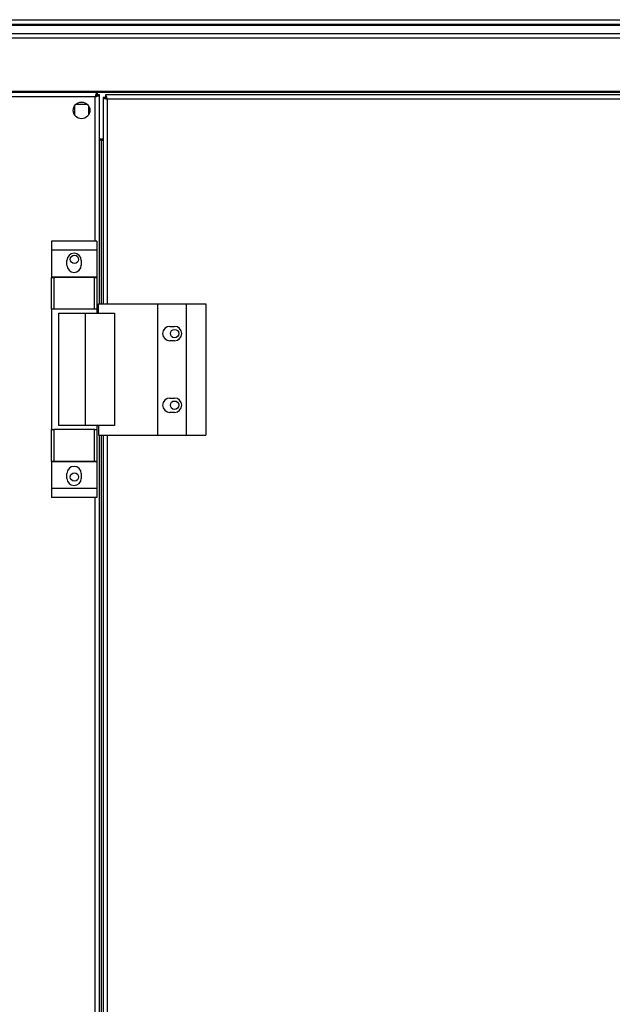
# Model space of a CAD drawing. Units: millimetres. Extents: x 432 to 10683, y 430 to 6630.
# Drawn here: x 8680 to 8928, y 3915 to 4327 of the extents above; entities that cross this region are included whole.
import ezdxf

# ---------------------------------------------------------------- set-up
doc = ezdxf.new("R2010")
doc.units = ezdxf.units.MM

msp = doc.modelspace()

# ---------------------------------------------------------------- linework, layer by layer
at = {"linetype": 'Continuous', "lineweight": 25}
for p, q in [((7933.07, 4327.24), (9063.07, 4327.24)), ((9063.07, 4325.24), (7933.07, 4325.24)), ((7933.07, 4324.99), (9063.07, 4324.99)), ((7933.07, 4321.49), (9063.07, 4321.49)), ((9063.07, 4319.49), (7933.07, 4319.49)), ((7933.07, 4297.24), (9063.07, 4297.24)), ((7933.07, 4296.89), (9063.07, 4296.89)), ((8712.06, 4296.74), (8649.08, 4296.74)), ((8711.27, 4294.94), (8649.87, 4294.94)), ((8711.27, 4234.41), (8711.27, 4294.94)), ((8712.06, 4296.74), (8712.06, 4295.74)), ((8713.07, 4295.73), (8712.07, 4295.73)), ((8713.07, 4208.24), (8713.07, 4295.73)), ((8714.57, 4294.73), (8715.57, 4294.73)), ((8714.57, 4294.73), (8714.57, 4208.24)), ((8715.57, 4294.73), (8715.57, 4294.74)), ((8715.58, 4294.74), (8715.57, 4294.74)), ((9080.56, 4295.74), (8715.58, 4295.74)), ((8715.58, 4295.74), (8715.58, 4294.74)), ((8702.57, 4291.04), (8702.57, 4287.44)), ((8708.02, 4291.74), (8703.12, 4291.74)), ((8708.57, 4287.44), (8708.57, 4291.04)), ((9079.77, 4293.94), (8716.37, 4293.94)), ((8716.37, 4293.94), (8716.37, 4208.24)), ((8714.57, 4277.24), (8713.07, 4277.24)), ((8713.87, 4276.73), (8713.07, 4276.73)), ((8713.87, 4276.73), (8714.57, 4276.73)), ((8713.87, 4208.24), (8713.87, 4276.73)), ((8711.95, 4234.41), (8692.95, 4234.41)), ((8692.95, 4234.41), (8692.95, 4230.66)), ((8711.95, 4234.41), (8711.95, 4230.66)), ((8711.95, 4230.66), (8692.95, 4230.66)), ((8692.95, 4230.66), (8692.95, 4219.41)), ((8711.95, 4230.66), (8711.95, 4219.41)), ((8699.45, 4224.39), (8699.45, 4226.39)), ((8705.45, 4226.39), (8705.45, 4224.39)), ((8711.95, 4219.41), (8692.95, 4219.41)), ((8692.95, 4219.41), (8692.95, 4219.26)), ((8692.95, 4205.94), (8692.95, 4219.26)), ((8692.95, 4219.26), (8693.95, 4219.26)), ((8693.95, 4219.26), (8693.95, 4205.94)), ((8710.95, 4219.26), (8693.95, 4219.26)), ((8710.95, 4205.94), (8710.95, 4219.26)), ((8710.95, 4219.26), (8711.95, 4219.26)), ((8711.95, 4219.41), (8711.95, 4219.26)), ((8711.95, 4219.26), (8711.95, 4205.94)), ((8712.7, 4208.24), (8737.37, 4208.24)), ((8712.7, 4204.24), (8712.7, 4208.24)), ((8737.37, 4208.24), (8737.37, 4153.24)), ((8737.37, 4208.24), (8749.37, 4208.24)), ((8749.37, 4208.24), (8749.37, 4153.24)), ((8749.37, 4208.24), (8757.62, 4208.24)), ((8757.62, 4208.24), (8757.62, 4153.24)), ((8693.95, 4205.94), (8692.95, 4205.94)), ((8692.95, 4205.94), (8692.95, 4155.54)), ((8710.95, 4205.94), (8693.95, 4205.94)), ((8695.95, 4204.24), (8695.95, 4157.24)), ((8695.95, 4204.24), (8707.05, 4204.24)), ((8707.05, 4204.24), (8707.05, 4157.24)), ((8707.05, 4204.24), (8719.34, 4204.24)), ((8711.95, 4205.94), (8710.95, 4205.94)), ((8711.95, 4205.94), (8711.95, 4204.24)), ((8719.34, 4204.24), (8719.34, 4157.24)), ((8742.57, 4198.74), (8744.57, 4198.74)), ((8744.57, 4192.74), (8742.57, 4192.74)), ((8742.57, 4168.74), (8744.57, 4168.74)), ((8744.57, 4162.74), (8742.57, 4162.74)), ((8692.95, 4142.21), (8692.95, 4155.54)), ((8692.95, 4155.54), (8693.95, 4155.54)), ((8693.95, 4155.54), (8693.95, 4142.21)), ((8710.95, 4155.54), (8693.95, 4155.54)), ((8707.05, 4157.24), (8695.95, 4157.24)), ((8719.34, 4157.24), (8707.05, 4157.24)), ((8710.95, 4142.21), (8710.95, 4155.54)), ((8710.95, 4155.54), (8711.95, 4155.54)), ((8711.95, 4157.24), (8711.95, 4155.54)), ((8711.95, 4155.54), (8711.95, 4142.21)), ((8712.7, 4157.24), (8712.7, 4153.24)), ((8712.7, 4153.24), (8737.37, 4153.24)), ((8713.07, 3604.74), (8713.07, 4153.24)), ((8713.87, 3604.74), (8713.87, 4153.24)), ((8714.57, 4153.24), (8714.57, 3604.74)), ((8716.37, 4153.24), (8716.37, 3604.74)), ((8737.37, 4153.24), (8749.37, 4153.24)), ((8749.37, 4153.24), (8757.62, 4153.24)), ((8693.95, 4142.21), (8692.95, 4142.21)), ((8692.95, 4142.21), (8692.95, 4142.06)), ((8711.95, 4142.06), (8692.95, 4142.06)), ((8692.95, 4142.06), (8692.95, 4130.81)), ((8710.95, 4142.21), (8693.95, 4142.21)), ((8711.95, 4142.21), (8710.95, 4142.21)), ((8711.95, 4142.21), (8711.95, 4142.06)), ((8711.95, 4142.06), (8711.95, 4130.81)), ((8699.45, 4135.09), (8699.45, 4137.09)), ((8705.45, 4137.09), (8705.45, 4135.09)), ((8711.95, 4130.81), (8692.95, 4130.81)), ((8692.95, 4130.81), (8692.95, 4127.06)), ((8711.95, 4130.81), (8711.95, 4127.06)), ((8711.95, 4127.06), (8692.95, 4127.06)), ((8711.27, 3630.91), (8711.27, 4127.06))]:
    msp.add_line(p, q, dxfattribs=at)
for centre, radius in [((8705.57, 4289.24), 3.5), ((8702.57, 4226.84), 1.75), ((8744.57, 4195.74), 1.75), ((8744.57, 4165.74), 1.75), ((8702.57, 4135.64), 1.75)]:
    msp.add_circle(centre, radius, dxfattribs=at)
for centre, start, end in [((8702.45, 4226.39), 0, 180), ((8702.45, 4224.39), 180, 0), ((8742.57, 4195.74), 90, 270), ((8744.57, 4195.74), 270, 90), ((8742.57, 4165.74), 90, 270), ((8744.57, 4165.74), 270, 90), ((8702.45, 4137.09), 0, 180), ((8702.45, 4135.09), 180, 0)]:
    msp.add_arc(centre, 3, start, end, dxfattribs=at)
for points, knots in [([(8712.06, 4296.74), (8712, 4296.72), (8711.89, 4296.67), (8711.71, 4296.34), (8711.53, 4295.85), (8711.39, 4295.35), (8711.3, 4295.04), (8711.27, 4294.94)], [0, 0, 0, 0, 0.222962, 0.445916, 0.668872, 0.89185, 1, 1, 1, 1]), ([(8712.06, 4295.74), (8711.99, 4295.72), (8711.85, 4295.7), (8711.64, 4295.49), (8711.45, 4295.23), (8711.33, 4295.03), (8711.27, 4294.94)], [0, 0, 0, 0, 0.275379, 0.529406, 0.783367, 1, 1, 1, 1]), ([(8711.27, 4294.94), (8711.48, 4295), (8711.9, 4295.11), (8712.46, 4295.29), (8712.86, 4295.47), (8713.05, 4295.61), (8713.07, 4295.7), (8713.07, 4295.73)], [0, 0, 0, 0, 0.22296, 0.445927, 0.668881, 0.891837, 1, 1, 1, 1]), ([(8711.27, 4294.94), (8711.39, 4295.01), (8711.61, 4295.15), (8711.88, 4295.36), (8712.04, 4295.55), (8712.06, 4295.67), (8712.07, 4295.73)], [0, 0, 0, 0, 0.275337, 0.529401, 0.783386, 1, 1, 1, 1]), ([(8714.57, 4294.73), (8714.59, 4294.67), (8714.64, 4294.55), (8714.97, 4294.38), (8715.46, 4294.2), (8715.96, 4294.05), (8716.27, 4293.97), (8716.37, 4293.94)], [0, 0, 0, 0, 0.222965, 0.445917, 0.668875, 0.891874, 1, 1, 1, 1]), ([(8715.57, 4294.73), (8715.59, 4294.66), (8715.61, 4294.52), (8715.82, 4294.31), (8716.08, 4294.12), (8716.28, 4293.99), (8716.37, 4293.94)], [0, 0, 0, 0, 0.2754, 0.529406, 0.783389, 1, 1, 1, 1]), ([(8716.37, 4293.94), (8716.31, 4294.15), (8716.2, 4294.57), (8716.02, 4295.12), (8715.84, 4295.53), (8715.7, 4295.72), (8715.61, 4295.73), (8715.58, 4295.74)], [0, 0, 0, 0, 0.222944, 0.445908, 0.668877, 0.891841, 1, 1, 1, 1]), ([(8716.37, 4293.94), (8716.3, 4294.05), (8716.16, 4294.28), (8715.95, 4294.54), (8715.76, 4294.71), (8715.64, 4294.73), (8715.58, 4294.74)], [0, 0, 0, 0, 0.2753153, 0.529401, 0.7833645, 1, 1, 1, 1])]:
    msp.add_open_spline(points, degree=3, knots=knots, dxfattribs=at)

doc.saveas('drawing.dxf')
